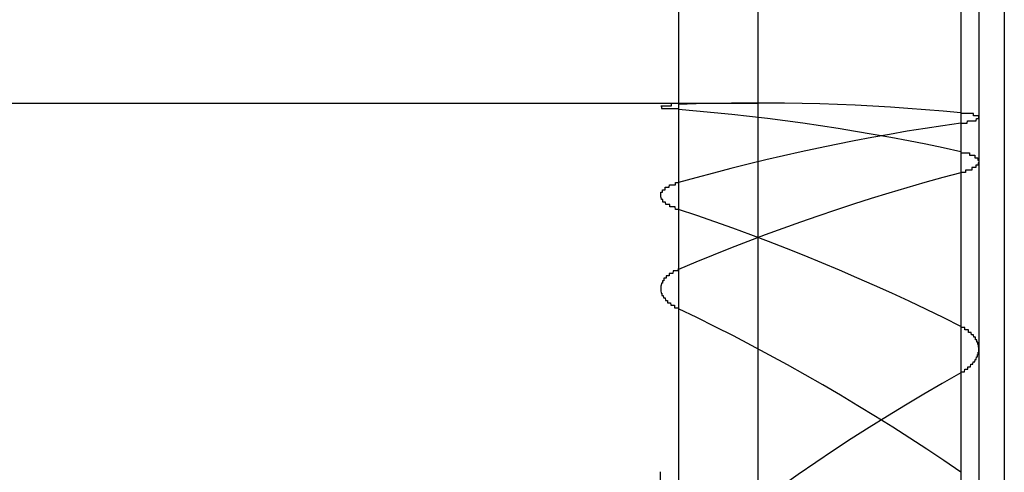
# Model space of a CAD drawing. Extents: x -243 to 1319, y 5823 to 8972.
# Drawn here: x 737 to 741, y 6355 to 6356 of the extents above; entities that cross this region are included whole.
import ezdxf

# ---------------------------------------------------------------- set-up
doc = ezdxf.new("R2010")
doc.units = 0
doc.linetypes.add('ACAD_ISO02W100', pattern=[15, 12, -3])
for name, color, linetype in [('HIDDEN__ISO_', 9, 'ACAD_ISO02W100'), ('HIDDEN_NARROW__ISO_', 9, 'CONTINUOUS'), ('VISIBLE__ISO_', 7, 'CONTINUOUS'), ('VISIBLE_NARROW__ISO_', 7, 'CONTINUOUS')]:
    doc.layers.add(name, color=color, linetype=linetype)

msp = doc.modelspace()

# ---------------------------------------------------------------- linework, layer by layer
at = {"layer": 'HIDDEN__ISO_'}
for p, q in [((739.8806, 6327.5426), (739.8806, 6367.5426)), ((733.277, 6356.0426), (740.277, 6356.0426))]:
    msp.add_line(p, q, dxfattribs=at)
for points in [[(739.954, 6356.04, 0), (739.953, 6356.04, 0), (739.952, 6356.04, 0), (739.951, 6356.04, 0), (739.95, 6356.04, 0), (739.95, 6356.04, 0), (739.949, 6356.04, 0), (739.948, 6356.04, 0), (739.947, 6356.04, 0), (739.946, 6356.04, 0), (739.946, 6356.04, 0), (739.945, 6356.04, 0), (739.944, 6356.04, 0), (739.943, 6356.04, 0), (739.942, 6356.04, 0), (739.942, 6356.04, 0), (739.941, 6356.04, 0), (739.94, 6356.04, 0), (739.939, 6356.04, 0), (739.938, 6356.04, 0), (739.938, 6356.04, 0), (739.937, 6356.04, 0), (739.936, 6356.04, 0), (739.935, 6356.04, 0), (739.935, 6356.04, 0), (739.934, 6356.04, 0), (739.933, 6356.04, 0), (739.932, 6356.04, 0), (739.932, 6356.04, 0), (739.931, 6356.04, 0), (739.93, 6356.04, 0), (739.929, 6356.04, 0), (739.929, 6356.04, 0), (739.928, 6356.04, 0), (739.927, 6356.04, 0), (739.927, 6356.04, 0), (739.926, 6356.04, 0), (739.925, 6356.04, 0), (739.924, 6356.04, 0), (739.924, 6356.03, 0), (739.923, 6356.03, 0), (739.922, 6356.03, 0), (739.922, 6356.03, 0), (739.921, 6356.03, 0), (739.92, 6356.03, 0), (739.92, 6356.03, 0), (739.919, 6356.03, 0), (739.918, 6356.03, 0), (739.918, 6356.03, 0), (739.917, 6356.03, 0), (739.916, 6356.03, 0), (739.916, 6356.03, 0), (739.915, 6356.03, 0), (739.914, 6356.03, 0), (739.914, 6356.03, 0), (739.913, 6356.03, 0), (739.913, 6356.03, 0), (739.912, 6356.03, 0), (739.911, 6356.03, 0), (739.911, 6356.03, 0), (739.91, 6356.03, 0), (739.91, 6356.03, 0), (739.909, 6356.03, 0), (739.908, 6356.03, 0), (739.908, 6356.03, 0), (739.907, 6356.03, 0), (739.907, 6356.03, 0), (739.906, 6356.03, 0), (739.906, 6356.03, 0), (739.905, 6356.03, 0), (739.905, 6356.03, 0), (739.904, 6356.03, 0), (739.903, 6356.03, 0), (739.903, 6356.03, 0), (739.902, 6356.03, 0), (739.902, 6356.03, 0), (739.901, 6356.03, 0), (739.901, 6356.03, 0), (739.9, 6356.03, 0), (739.9, 6356.03, 0), (739.899, 6356.03, 0), (739.899, 6356.03, 0), (739.899, 6356.03, 0), (739.898, 6356.03, 0), (739.898, 6356.03, 0), (739.897, 6356.03, 0), (739.897, 6356.03, 0), (739.896, 6356.03, 0), (739.896, 6356.03, 0), (739.895, 6356.03, 0), (739.895, 6356.03, 0), (739.895, 6356.03, 0), (739.894, 6356.03, 0), (739.894, 6356.03, 0), (739.893, 6356.03, 0), (739.893, 6356.03, 0), (739.893, 6356.03, 0), (739.892, 6356.03, 0), (739.892, 6356.03, 0), (739.891, 6356.03, 0), (739.891, 6356.03, 0), (739.891, 6356.03, 0), (739.89, 6356.03, 0), (739.89, 6356.03, 0), (739.89, 6356.03, 0), (739.889, 6356.03, 0), (739.889, 6356.03, 0), (739.889, 6356.03, 0), (739.888, 6356.03, 0), (739.888, 6356.03, 0), (739.888, 6356.03, 0), (739.888, 6356.03, 0), (739.887, 6356.03, 0), (739.887, 6356.03, 0), (739.887, 6356.03, 0), (739.886, 6356.03, 0), (739.886, 6356.03, 0), (739.886, 6356.03, 0), (739.886, 6356.03, 0), (739.885, 6356.03, 0), (739.885, 6356.03, 0), (739.885, 6356.03, 0), (739.885, 6356.03, 0), (739.885, 6356.03, 0), (739.884, 6356.03, 0), (739.884, 6356.03, 0), (739.884, 6356.03, 0), (739.884, 6356.03, 0), (739.884, 6356.03, 0), (739.883, 6356.03, 0), (739.883, 6356.03, 0), (739.883, 6356.03, 0), (739.883, 6356.03, 0), (739.883, 6356.03, 0), (739.883, 6356.03, 0), (739.882, 6356.03, 0), (739.882, 6356.03, 0), (739.882, 6356.03, 0), (739.882, 6356.03, 0), (739.882, 6356.03, 0), (739.882, 6356.03, 0), (739.882, 6356.03, 0), (739.881, 6356.03, 0), (739.881, 6356.03, 0), (739.881, 6356.03, 0), (739.881, 6356.03, 0), (739.881, 6356.03, 0), (739.881, 6356.03, 0), (739.881, 6356.03, 0), (739.881, 6356.03, 0), (739.881, 6356.03, 0), (739.881, 6356.03, 0), (739.881, 6356.03, 0), (739.881, 6356.03, 0), (739.881, 6356.03, 0), (739.881, 6356.03, 0), (739.881, 6356.03, 0), (739.881, 6356.03, 0), (739.881, 6356.03, 0), (739.881, 6356.03, 0), (739.881, 6356.03, 0), (739.881, 6356.03, 0), (739.881, 6356.03, 0), (739.881, 6356.03, 0), (739.881, 6356.03, 0), (739.881, 6356.03, 0), (739.881, 6356.03, 0), (739.881, 6356.03, 0), (739.881, 6356.03, 0), (739.881, 6356.03, 0), (739.881, 6356.03, 0), (739.881, 6356.03, 0), (739.881, 6356.03, 0), (739.881, 6356.03, 0), (739.881, 6356.03, 0), (739.881, 6356.03, 0), (739.881, 6356.03, 0), (739.882, 6356.03, 0), (739.882, 6356.03, 0), (739.882, 6356.03, 0), (739.882, 6356.03, 0), (739.882, 6356.03, 0), (739.882, 6356.03, 0), (739.882, 6356.03, 0), (739.882, 6356.03, 0), (739.883, 6356.03, 0), (739.883, 6356.03, 0), (739.883, 6356.03, 0), (739.883, 6356.03, 0), (739.883, 6356.03, 0), (739.883, 6356.03, 0), (739.884, 6356.03, 0), (739.884, 6356.03, 0), (739.884, 6356.03, 0), (739.884, 6356.03, 0), (739.884, 6356.03, 0), (739.885, 6356.03, 0), (739.885, 6356.03, 0), (739.885, 6356.03, 0), (739.885, 6356.02, 0), (739.885, 6356.02, 0), (739.886, 6356.02, 0), (739.886, 6356.02, 0), (739.886, 6356.02, 0), (739.886, 6356.02, 0), (739.887, 6356.02, 0), (739.887, 6356.02, 0), (739.887, 6356.02, 0), (739.888, 6356.02, 0), (739.888, 6356.02, 0), (739.888, 6356.02, 0), (739.889, 6356.02, 0), (739.889, 6356.02, 0), (739.889, 6356.02, 0), (739.889, 6356.02, 0), (739.89, 6356.02, 0), (739.89, 6356.02, 0), (739.89, 6356.02, 0), (739.891, 6356.02, 0), (739.891, 6356.02, 0), (739.892, 6356.02, 0), (739.892, 6356.02, 0), (739.892, 6356.02, 0), (739.893, 6356.02, 0), (739.893, 6356.02, 0), (739.893, 6356.02, 0), (739.894, 6356.02, 0), (739.894, 6356.02, 0), (739.895, 6356.02, 0), (739.895, 6356.02, 0), (739.895, 6356.02, 0), (739.896, 6356.02, 0), (739.896, 6356.02, 0), (739.897, 6356.02, 0), (739.897, 6356.02, 0), (739.898, 6356.02, 0), (739.898, 6356.02, 0), (739.899, 6356.02, 0), (739.899, 6356.02, 0), (739.9, 6356.02, 0), (739.9, 6356.02, 0), (739.9, 6356.02, 0), (739.901, 6356.02, 0), (739.901, 6356.02, 0), (739.902, 6356.02, 0), (739.902, 6356.02, 0), (739.903, 6356.02, 0), (739.904, 6356.02, 0), (739.904, 6356.02, 0), (739.905, 6356.02, 0), (739.905, 6356.02, 0), (739.906, 6356.02, 0), (739.906, 6356.02, 0), (739.907, 6356.02, 0), (739.907, 6356.02, 0), (739.908, 6356.02, 0), (739.908, 6356.02, 0), (739.909, 6356.02, 0), (739.91, 6356.02, 0), (739.91, 6356.02, 0), (739.911, 6356.02, 0), (739.911, 6356.02, 0), (739.912, 6356.02, 0), (739.913, 6356.02, 0), (739.913, 6356.02, 0), (739.914, 6356.02, 0), (739.915, 6356.02, 0), (739.915, 6356.02, 0), (739.916, 6356.02, 0), (739.916, 6356.02, 0), (739.917, 6356.02, 0), (739.918, 6356.02, 0), (739.918, 6356.02, 0), (739.919, 6356.02, 0), (739.92, 6356.02, 0), (739.92, 6356.02, 0), (739.921, 6356.02, 0), (739.922, 6356.02, 0), (739.922, 6356.02, 0), (739.923, 6356.02, 0), (739.924, 6356.02, 0), (739.924, 6356.02, 0), (739.925, 6356.02, 0), (739.926, 6356.02, 0), (739.927, 6356.02, 0), (739.927, 6356.02, 0), (739.928, 6356.02, 0), (739.929, 6356.02, 0), (739.929, 6356.02, 0), (739.93, 6356.02, 0), (739.931, 6356.02, 0), (739.932, 6356.02, 0), (739.932, 6356.02, 0), (739.933, 6356.02, 0), (739.934, 6356.02, 0), (739.935, 6356.02, 0), (739.935, 6356.02, 0), (739.936, 6356.02, 0), (739.937, 6356.02, 0), (739.938, 6356.02, 0), (739.938, 6356.02, 0), (739.939, 6356.02, 0), (739.94, 6356.02, 0), (739.941, 6356.02, 0), (739.942, 6356.02, 0), (739.942, 6356.02, 0), (739.943, 6356.02, 0), (739.944, 6356.02, 0), (739.945, 6356.02, 0), (739.946, 6356.02, 0), (739.946, 6356.02, 0), (739.947, 6356.02, 0), (739.948, 6356.02, 0), (739.949, 6356.02, 0), (739.95, 6356.02, 0), (739.95, 6356.02, 0), (739.951, 6356.02, 0), (739.952, 6356.02, 0), (739.953, 6356.02, 0), (739.954, 6356.02, 0)], [(741.1, 6355.96, 0), (741.101, 6355.96, 0), (741.102, 6355.96, 0), (741.103, 6355.96, 0), (741.104, 6355.96, 0), (741.104, 6355.96, 0), (741.105, 6355.96, 0), (741.106, 6355.96, 0), (741.107, 6355.96, 0), (741.108, 6355.96, 0), (741.108, 6355.96, 0), (741.109, 6355.96, 0), (741.11, 6355.96, 0), (741.111, 6355.96, 0), (741.112, 6355.96, 0), (741.112, 6355.96, 0), (741.113, 6355.96, 0), (741.114, 6355.96, 0), (741.115, 6355.96, 0), (741.116, 6355.96, 0), (741.116, 6355.96, 0), (741.117, 6355.96, 0), (741.118, 6355.96, 0), (741.119, 6355.96, 0), (741.119, 6355.96, 0), (741.12, 6355.96, 0), (741.121, 6355.96, 0), (741.122, 6355.96, 0), (741.122, 6355.96, 0), (741.123, 6355.96, 0), (741.124, 6355.96, 0), (741.125, 6355.96, 0), (741.125, 6355.96, 0), (741.126, 6355.96, 0), (741.127, 6355.97, 0), (741.127, 6355.97, 0), (741.128, 6355.97, 0), (741.129, 6355.97, 0), (741.13, 6355.97, 0), (741.13, 6355.97, 0), (741.131, 6355.97, 0), (741.132, 6355.97, 0), (741.132, 6355.97, 0), (741.133, 6355.97, 0), (741.134, 6355.97, 0), (741.134, 6355.97, 0), (741.135, 6355.97, 0), (741.136, 6355.97, 0), (741.136, 6355.97, 0), (741.137, 6355.97, 0), (741.138, 6355.97, 0), (741.138, 6355.97, 0), (741.139, 6355.97, 0), (741.14, 6355.97, 0), (741.14, 6355.97, 0), (741.141, 6355.97, 0), (741.141, 6355.97, 0), (741.142, 6355.97, 0), (741.143, 6355.97, 0), (741.143, 6355.97, 0), (741.144, 6355.97, 0), (741.144, 6355.97, 0), (741.145, 6355.97, 0), (741.146, 6355.97, 0), (741.146, 6355.97, 0), (741.147, 6355.97, 0), (741.147, 6355.97, 0), (741.148, 6355.97, 0), (741.148, 6355.97, 0), (741.149, 6355.97, 0), (741.149, 6355.97, 0), (741.15, 6355.97, 0), (741.151, 6355.97, 0), (741.151, 6355.97, 0), (741.152, 6355.97, 0), (741.152, 6355.97, 0), (741.153, 6355.97, 0), (741.153, 6355.97, 0), (741.154, 6355.97, 0), (741.154, 6355.97, 0), (741.155, 6355.97, 0), (741.155, 6355.97, 0), (741.156, 6355.97, 0), (741.156, 6355.97, 0), (741.156, 6355.97, 0), (741.157, 6355.97, 0), (741.157, 6355.97, 0), (741.158, 6355.97, 0), (741.158, 6355.97, 0), (741.159, 6355.97, 0), (741.159, 6355.97, 0), (741.159, 6355.97, 0), (741.16, 6355.97, 0), (741.16, 6355.97, 0), (741.161, 6355.97, 0), (741.161, 6355.97, 0), (741.161, 6355.97, 0), (741.162, 6355.97, 0), (741.162, 6355.97, 0), (741.163, 6355.97, 0), (741.163, 6355.97, 0), (741.163, 6355.97, 0), (741.164, 6355.98, 0), (741.164, 6355.98, 0), (741.164, 6355.98, 0), (741.165, 6355.98, 0), (741.165, 6355.98, 0), (741.165, 6355.98, 0), (741.166, 6355.98, 0), (741.166, 6355.98, 0), (741.166, 6355.98, 0), (741.166, 6355.98, 0), (741.167, 6355.98, 0), (741.167, 6355.98, 0), (741.167, 6355.98, 0), (741.168, 6355.98, 0), (741.168, 6355.98, 0), (741.168, 6355.98, 0), (741.168, 6355.98, 0), (741.169, 6355.98, 0), (741.169, 6355.98, 0), (741.169, 6355.98, 0), (741.169, 6355.98, 0), (741.169, 6355.98, 0), (741.17, 6355.98, 0), (741.17, 6355.98, 0), (741.17, 6355.98, 0), (741.17, 6355.98, 0), (741.171, 6355.98, 0), (741.171, 6355.98, 0), (741.171, 6355.98, 0), (741.171, 6355.98, 0), (741.171, 6355.98, 0), (741.171, 6355.98, 0), (741.172, 6355.98, 0), (741.172, 6355.98, 0), (741.172, 6355.98, 0), (741.172, 6355.98, 0), (741.172, 6355.98, 0), (741.172, 6355.98, 0), (741.172, 6355.98, 0), (741.172, 6355.98, 0), (741.173, 6355.98, 0), (741.173, 6355.98, 0), (741.173, 6355.98, 0), (741.173, 6355.98, 0), (741.173, 6355.98, 0), (741.173, 6355.98, 0), (741.173, 6355.98, 0), (741.173, 6355.98, 0), (741.173, 6355.98, 0), (741.173, 6355.98, 0), (741.173, 6355.98, 0), (741.173, 6355.98, 0), (741.173, 6355.98, 0), (741.173, 6355.98, 0), (741.173, 6355.98, 0), (741.173, 6355.98, 0), (741.173, 6355.98, 0), (741.173, 6355.98, 0), (741.173, 6355.98, 0), (741.173, 6355.98, 0), (741.173, 6355.98, 0), (741.173, 6355.98, 0), (741.173, 6355.98, 0), (741.173, 6355.98, 0), (741.173, 6355.98, 0), (741.173, 6355.98, 0), (741.173, 6355.98, 0), (741.173, 6355.98, 0), (741.173, 6355.99, 0), (741.173, 6355.99, 0), (741.173, 6355.99, 0), (741.173, 6355.99, 0), (741.173, 6355.99, 0), (741.173, 6355.99, 0), (741.173, 6355.99, 0), (741.173, 6355.99, 0), (741.172, 6355.99, 0), (741.172, 6355.99, 0), (741.172, 6355.99, 0), (741.172, 6355.99, 0), (741.172, 6355.99, 0), (741.172, 6355.99, 0), (741.172, 6355.99, 0), (741.172, 6355.99, 0), (741.171, 6355.99, 0), (741.171, 6355.99, 0), (741.171, 6355.99, 0), (741.171, 6355.99, 0), (741.171, 6355.99, 0), (741.171, 6355.99, 0), (741.17, 6355.99, 0), (741.17, 6355.99, 0), (741.17, 6355.99, 0), (741.17, 6355.99, 0), (741.17, 6355.99, 0), (741.169, 6355.99, 0), (741.169, 6355.99, 0), (741.169, 6355.99, 0), (741.169, 6355.99, 0), (741.168, 6355.99, 0), (741.168, 6355.99, 0), (741.168, 6355.99, 0), (741.168, 6355.99, 0), (741.167, 6355.99, 0), (741.167, 6355.99, 0), (741.167, 6355.99, 0), (741.167, 6355.99, 0), (741.166, 6355.99, 0), (741.166, 6355.99, 0), (741.166, 6355.99, 0), (741.165, 6355.99, 0), (741.165, 6355.99, 0), (741.165, 6355.99, 0), (741.164, 6355.99, 0), (741.164, 6355.99, 0), (741.164, 6355.99, 0), (741.163, 6355.99, 0), (741.163, 6355.99, 0), (741.163, 6355.99, 0), (741.162, 6355.99, 0), (741.162, 6355.99, 0), (741.162, 6355.99, 0), (741.161, 6355.99, 0), (741.161, 6355.99, 0), (741.16, 6355.99, 0), (741.16, 6355.99, 0), (741.16, 6355.99, 0), (741.159, 6355.99, 0), (741.159, 6355.99, 0), (741.158, 6355.99, 0), (741.158, 6355.99, 0), (741.157, 6355.99, 0), (741.157, 6355.99, 0), (741.157, 6355.99, 0), (741.156, 6355.99, 0), (741.156, 6355.99, 0), (741.155, 6355.99, 0), (741.155, 6355.99, 0), (741.154, 6355.99, 0), (741.154, 6355.99, 0), (741.153, 6355.99, 0), (741.153, 6355.99, 0), (741.152, 6355.99, 0), (741.152, 6356, 0), (741.151, 6356, 0), (741.151, 6356, 0), (741.15, 6356, 0), (741.15, 6356, 0), (741.149, 6356, 0), (741.148, 6356, 0), (741.148, 6356, 0), (741.147, 6356, 0), (741.147, 6356, 0), (741.146, 6356, 0), (741.146, 6356, 0), (741.145, 6356, 0), (741.145, 6356, 0), (741.144, 6356, 0), (741.143, 6356, 0), (741.143, 6356, 0), (741.142, 6356, 0), (741.142, 6356, 0), (741.141, 6356, 0), (741.14, 6356, 0), (741.14, 6356, 0), (741.139, 6356, 0), (741.138, 6356, 0), (741.138, 6356, 0), (741.137, 6356, 0), (741.136, 6356, 0), (741.136, 6356, 0), (741.135, 6356, 0), (741.134, 6356, 0), (741.134, 6356, 0), (741.133, 6356, 0), (741.132, 6356, 0), (741.132, 6356, 0), (741.131, 6356, 0), (741.13, 6356, 0), (741.13, 6356, 0), (741.129, 6356, 0), (741.128, 6356, 0), (741.128, 6356, 0), (741.127, 6356, 0), (741.126, 6356, 0), (741.125, 6356, 0), (741.125, 6356, 0), (741.124, 6356, 0), (741.123, 6356, 0), (741.122, 6356, 0), (741.122, 6356, 0), (741.121, 6356, 0), (741.12, 6356, 0), (741.119, 6356, 0), (741.119, 6356, 0), (741.118, 6356, 0), (741.117, 6356, 0), (741.116, 6356, 0), (741.116, 6356, 0), (741.115, 6356, 0), (741.114, 6356, 0), (741.113, 6356, 0), (741.112, 6356, 0), (741.112, 6356, 0), (741.111, 6356, 0), (741.11, 6356, 0), (741.109, 6356, 0), (741.108, 6356, 0), (741.108, 6356, 0), (741.107, 6356, 0), (741.106, 6356, 0), (741.105, 6356, 0), (741.104, 6356, 0), (741.104, 6356, 0), (741.103, 6356, 0), (741.102, 6356, 0), (741.101, 6356, 0), (741.1, 6356, 0)], [(741.1, 6355.84, 0), (741.101, 6355.84, 0), (741.102, 6355.84, 0), (741.103, 6355.84, 0), (741.104, 6355.84, 0), (741.104, 6355.84, 0), (741.105, 6355.84, 0), (741.106, 6355.84, 0), (741.107, 6355.84, 0), (741.108, 6355.84, 0), (741.109, 6355.84, 0), (741.109, 6355.84, 0), (741.11, 6355.84, 0), (741.111, 6355.84, 0), (741.112, 6355.84, 0), (741.113, 6355.84, 0), (741.113, 6355.84, 0), (741.114, 6355.84, 0), (741.115, 6355.84, 0), (741.116, 6355.84, 0), (741.117, 6355.84, 0), (741.117, 6355.84, 0), (741.118, 6355.84, 0), (741.119, 6355.84, 0), (741.12, 6355.84, 0), (741.12, 6355.84, 0), (741.121, 6355.84, 0), (741.122, 6355.84, 0), (741.123, 6355.84, 0), (741.123, 6355.84, 0), (741.124, 6355.84, 0), (741.125, 6355.84, 0), (741.126, 6355.84, 0), (741.126, 6355.84, 0), (741.127, 6355.84, 0), (741.128, 6355.84, 0), (741.128, 6355.84, 0), (741.129, 6355.84, 0), (741.13, 6355.84, 0), (741.131, 6355.84, 0), (741.131, 6355.84, 0), (741.132, 6355.84, 0), (741.133, 6355.84, 0), (741.133, 6355.84, 0), (741.134, 6355.84, 0), (741.135, 6355.84, 0), (741.135, 6355.83, 0), (741.136, 6355.83, 0), (741.137, 6355.83, 0), (741.137, 6355.83, 0), (741.138, 6355.83, 0), (741.139, 6355.83, 0), (741.139, 6355.83, 0), (741.14, 6355.83, 0), (741.14, 6355.83, 0), (741.141, 6355.83, 0), (741.142, 6355.83, 0), (741.142, 6355.83, 0), (741.143, 6355.83, 0), (741.144, 6355.83, 0), (741.144, 6355.83, 0), (741.145, 6355.83, 0), (741.145, 6355.83, 0), (741.146, 6355.83, 0), (741.146, 6355.83, 0), (741.147, 6355.83, 0), (741.148, 6355.83, 0), (741.148, 6355.83, 0), (741.149, 6355.83, 0), (741.149, 6355.83, 0), (741.15, 6355.83, 0), (741.15, 6355.83, 0), (741.151, 6355.83, 0), (741.151, 6355.83, 0), (741.152, 6355.83, 0), (741.152, 6355.83, 0), (741.153, 6355.83, 0), (741.153, 6355.83, 0), (741.154, 6355.83, 0), (741.154, 6355.83, 0), (741.155, 6355.83, 0), (741.155, 6355.83, 0), (741.156, 6355.83, 0), (741.156, 6355.83, 0), (741.157, 6355.83, 0), (741.157, 6355.82, 0), (741.158, 6355.82, 0), (741.158, 6355.82, 0), (741.158, 6355.82, 0), (741.159, 6355.82, 0), (741.159, 6355.82, 0), (741.16, 6355.82, 0), (741.16, 6355.82, 0), (741.16, 6355.82, 0), (741.161, 6355.82, 0), (741.161, 6355.82, 0), (741.162, 6355.82, 0), (741.162, 6355.82, 0), (741.162, 6355.82, 0), (741.163, 6355.82, 0), (741.163, 6355.82, 0), (741.163, 6355.82, 0), (741.164, 6355.82, 0), (741.164, 6355.82, 0), (741.164, 6355.82, 0), (741.165, 6355.82, 0), (741.165, 6355.82, 0), (741.165, 6355.82, 0), (741.166, 6355.82, 0), (741.166, 6355.82, 0), (741.166, 6355.82, 0), (741.167, 6355.82, 0), (741.167, 6355.82, 0), (741.167, 6355.82, 0), (741.167, 6355.82, 0), (741.168, 6355.82, 0), (741.168, 6355.82, 0), (741.168, 6355.82, 0), (741.168, 6355.82, 0), (741.169, 6355.82, 0), (741.169, 6355.82, 0), (741.169, 6355.81, 0), (741.169, 6355.81, 0), (741.17, 6355.81, 0), (741.17, 6355.81, 0), (741.17, 6355.81, 0), (741.17, 6355.81, 0), (741.17, 6355.81, 0), (741.171, 6355.81, 0), (741.171, 6355.81, 0), (741.171, 6355.81, 0), (741.171, 6355.81, 0), (741.171, 6355.81, 0), (741.171, 6355.81, 0), (741.172, 6355.81, 0), (741.172, 6355.81, 0), (741.172, 6355.81, 0), (741.172, 6355.81, 0), (741.172, 6355.81, 0), (741.172, 6355.81, 0), (741.172, 6355.81, 0), (741.173, 6355.81, 0), (741.173, 6355.81, 0), (741.173, 6355.81, 0), (741.173, 6355.81, 0), (741.173, 6355.81, 0), (741.173, 6355.81, 0), (741.173, 6355.81, 0), (741.173, 6355.81, 0), (741.173, 6355.81, 0), (741.173, 6355.81, 0), (741.173, 6355.81, 0), (741.173, 6355.81, 0), (741.173, 6355.81, 0), (741.173, 6355.81, 0), (741.173, 6355.81, 0), (741.173, 6355.8, 0), (741.173, 6355.8, 0), (741.173, 6355.8, 0), (741.173, 6355.8, 0), (741.173, 6355.8, 0), (741.173, 6355.8, 0), (741.173, 6355.8, 0), (741.173, 6355.8, 0), (741.173, 6355.8, 0), (741.173, 6355.8, 0), (741.173, 6355.8, 0), (741.173, 6355.8, 0), (741.173, 6355.8, 0), (741.173, 6355.8, 0), (741.173, 6355.8, 0), (741.173, 6355.8, 0), (741.173, 6355.8, 0), (741.173, 6355.8, 0), (741.173, 6355.8, 0), (741.173, 6355.8, 0), (741.173, 6355.8, 0), (741.173, 6355.8, 0), (741.172, 6355.8, 0), (741.172, 6355.8, 0), (741.172, 6355.8, 0), (741.172, 6355.8, 0), (741.172, 6355.8, 0), (741.172, 6355.8, 0), (741.172, 6355.8, 0), (741.172, 6355.8, 0), (741.171, 6355.8, 0), (741.171, 6355.8, 0), (741.171, 6355.8, 0), (741.171, 6355.8, 0), (741.171, 6355.79, 0), (741.171, 6355.79, 0), (741.17, 6355.79, 0), (741.17, 6355.79, 0), (741.17, 6355.79, 0), (741.17, 6355.79, 0), (741.169, 6355.79, 0), (741.169, 6355.79, 0), (741.169, 6355.79, 0), (741.169, 6355.79, 0), (741.169, 6355.79, 0), (741.168, 6355.79, 0), (741.168, 6355.79, 0), (741.168, 6355.79, 0), (741.168, 6355.79, 0), (741.167, 6355.79, 0), (741.167, 6355.79, 0), (741.167, 6355.79, 0), (741.166, 6355.79, 0), (741.166, 6355.79, 0), (741.166, 6355.79, 0), (741.166, 6355.79, 0), (741.165, 6355.79, 0), (741.165, 6355.79, 0), (741.165, 6355.79, 0), (741.164, 6355.79, 0), (741.164, 6355.79, 0), (741.164, 6355.79, 0), (741.163, 6355.79, 0), (741.163, 6355.79, 0), (741.163, 6355.79, 0), (741.162, 6355.79, 0), (741.162, 6355.79, 0), (741.161, 6355.79, 0), (741.161, 6355.78, 0), (741.161, 6355.78, 0), (741.16, 6355.78, 0), (741.16, 6355.78, 0), (741.159, 6355.78, 0), (741.159, 6355.78, 0), (741.159, 6355.78, 0), (741.158, 6355.78, 0), (741.158, 6355.78, 0), (741.157, 6355.78, 0), (741.157, 6355.78, 0), (741.156, 6355.78, 0), (741.156, 6355.78, 0), (741.156, 6355.78, 0), (741.155, 6355.78, 0), (741.155, 6355.78, 0), (741.154, 6355.78, 0), (741.154, 6355.78, 0), (741.153, 6355.78, 0), (741.153, 6355.78, 0), (741.152, 6355.78, 0), (741.152, 6355.78, 0), (741.151, 6355.78, 0), (741.151, 6355.78, 0), (741.15, 6355.78, 0), (741.15, 6355.78, 0), (741.149, 6355.78, 0), (741.148, 6355.78, 0), (741.148, 6355.78, 0), (741.147, 6355.78, 0), (741.147, 6355.78, 0), (741.146, 6355.78, 0), (741.146, 6355.78, 0), (741.145, 6355.78, 0), (741.145, 6355.77, 0), (741.144, 6355.77, 0), (741.143, 6355.77, 0), (741.143, 6355.77, 0), (741.142, 6355.77, 0), (741.142, 6355.77, 0), (741.141, 6355.77, 0), (741.14, 6355.77, 0), (741.14, 6355.77, 0), (741.139, 6355.77, 0), (741.138, 6355.77, 0), (741.138, 6355.77, 0), (741.137, 6355.77, 0), (741.136, 6355.77, 0), (741.136, 6355.77, 0), (741.135, 6355.77, 0), (741.134, 6355.77, 0), (741.134, 6355.77, 0), (741.133, 6355.77, 0), (741.132, 6355.77, 0), (741.132, 6355.77, 0), (741.131, 6355.77, 0), (741.13, 6355.77, 0), (741.13, 6355.77, 0), (741.129, 6355.77, 0), (741.128, 6355.77, 0), (741.128, 6355.77, 0), (741.127, 6355.77, 0), (741.126, 6355.77, 0), (741.125, 6355.77, 0), (741.125, 6355.77, 0), (741.124, 6355.77, 0), (741.123, 6355.77, 0), (741.122, 6355.77, 0), (741.122, 6355.77, 0), (741.121, 6355.77, 0), (741.12, 6355.77, 0), (741.119, 6355.76, 0), (741.119, 6355.76, 0), (741.118, 6355.76, 0), (741.117, 6355.76, 0), (741.116, 6355.76, 0), (741.116, 6355.76, 0), (741.115, 6355.76, 0), (741.114, 6355.76, 0), (741.113, 6355.76, 0), (741.113, 6355.76, 0), (741.112, 6355.76, 0), (741.111, 6355.76, 0), (741.11, 6355.76, 0), (741.109, 6355.76, 0), (741.109, 6355.76, 0), (741.108, 6355.76, 0), (741.107, 6355.76, 0), (741.106, 6355.76, 0), (741.105, 6355.76, 0), (741.104, 6355.76, 0), (741.104, 6355.76, 0), (741.103, 6355.76, 0), (741.102, 6355.76, 0), (741.101, 6355.76, 0), (741.1, 6355.76, 0)], [(739.954, 6355.61, 0), (739.953, 6355.61, 0), (739.952, 6355.61, 0), (739.951, 6355.61, 0), (739.95, 6355.61, 0), (739.95, 6355.61, 0), (739.949, 6355.61, 0), (739.948, 6355.61, 0), (739.947, 6355.61, 0), (739.946, 6355.61, 0), (739.946, 6355.61, 0), (739.945, 6355.61, 0), (739.944, 6355.61, 0), (739.943, 6355.61, 0), (739.942, 6355.61, 0), (739.942, 6355.61, 0), (739.941, 6355.61, 0), (739.94, 6355.62, 0), (739.939, 6355.62, 0), (739.938, 6355.62, 0), (739.938, 6355.62, 0), (739.937, 6355.62, 0), (739.936, 6355.62, 0), (739.935, 6355.62, 0), (739.935, 6355.62, 0), (739.934, 6355.62, 0), (739.933, 6355.62, 0), (739.932, 6355.62, 0), (739.932, 6355.62, 0), (739.931, 6355.62, 0), (739.93, 6355.62, 0), (739.929, 6355.62, 0), (739.929, 6355.62, 0), (739.928, 6355.62, 0), (739.927, 6355.62, 0), (739.926, 6355.62, 0), (739.926, 6355.62, 0), (739.925, 6355.62, 0), (739.924, 6355.62, 0), (739.924, 6355.62, 0), (739.923, 6355.62, 0), (739.922, 6355.62, 0), (739.922, 6355.62, 0), (739.921, 6355.62, 0), (739.92, 6355.62, 0), (739.92, 6355.62, 0), (739.919, 6355.62, 0), (739.918, 6355.62, 0), (739.918, 6355.63, 0), (739.917, 6355.63, 0), (739.916, 6355.63, 0), (739.916, 6355.63, 0), (739.915, 6355.63, 0), (739.914, 6355.63, 0), (739.914, 6355.63, 0), (739.913, 6355.63, 0), (739.912, 6355.63, 0), (739.912, 6355.63, 0), (739.911, 6355.63, 0), (739.911, 6355.63, 0), (739.91, 6355.63, 0), (739.909, 6355.63, 0), (739.909, 6355.63, 0), (739.908, 6355.63, 0), (739.908, 6355.63, 0), (739.907, 6355.63, 0), (739.907, 6355.63, 0), (739.906, 6355.63, 0), (739.906, 6355.63, 0), (739.905, 6355.63, 0), (739.904, 6355.63, 0), (739.904, 6355.63, 0), (739.903, 6355.63, 0), (739.903, 6355.63, 0), (739.902, 6355.63, 0), (739.902, 6355.63, 0), (739.901, 6355.64, 0), (739.901, 6355.64, 0), (739.9, 6355.64, 0), (739.9, 6355.64, 0), (739.899, 6355.64, 0), (739.899, 6355.64, 0), (739.898, 6355.64, 0), (739.898, 6355.64, 0), (739.898, 6355.64, 0), (739.897, 6355.64, 0), (739.897, 6355.64, 0), (739.896, 6355.64, 0), (739.896, 6355.64, 0), (739.895, 6355.64, 0), (739.895, 6355.64, 0), (739.895, 6355.64, 0), (739.894, 6355.64, 0), (739.894, 6355.64, 0), (739.893, 6355.64, 0), (739.893, 6355.64, 0), (739.893, 6355.64, 0), (739.892, 6355.64, 0), (739.892, 6355.64, 0), (739.891, 6355.64, 0), (739.891, 6355.64, 0), (739.891, 6355.64, 0), (739.89, 6355.64, 0), (739.89, 6355.65, 0), (739.89, 6355.65, 0), (739.889, 6355.65, 0), (739.889, 6355.65, 0), (739.889, 6355.65, 0), (739.888, 6355.65, 0), (739.888, 6355.65, 0), (739.888, 6355.65, 0), (739.888, 6355.65, 0), (739.887, 6355.65, 0), (739.887, 6355.65, 0), (739.887, 6355.65, 0), (739.886, 6355.65, 0), (739.886, 6355.65, 0), (739.886, 6355.65, 0), (739.886, 6355.65, 0), (739.885, 6355.65, 0), (739.885, 6355.65, 0), (739.885, 6355.65, 0), (739.885, 6355.65, 0), (739.885, 6355.65, 0), (739.884, 6355.65, 0), (739.884, 6355.65, 0), (739.884, 6355.65, 0), (739.884, 6355.65, 0), (739.884, 6355.65, 0), (739.883, 6355.66, 0), (739.883, 6355.66, 0), (739.883, 6355.66, 0), (739.883, 6355.66, 0), (739.883, 6355.66, 0), (739.883, 6355.66, 0), (739.882, 6355.66, 0), (739.882, 6355.66, 0), (739.882, 6355.66, 0), (739.882, 6355.66, 0), (739.882, 6355.66, 0), (739.882, 6355.66, 0), (739.882, 6355.66, 0), (739.882, 6355.66, 0), (739.881, 6355.66, 0), (739.881, 6355.66, 0), (739.881, 6355.66, 0), (739.881, 6355.66, 0), (739.881, 6355.66, 0), (739.881, 6355.66, 0), (739.881, 6355.66, 0), (739.881, 6355.66, 0), (739.881, 6355.66, 0), (739.881, 6355.66, 0), (739.881, 6355.66, 0), (739.881, 6355.66, 0), (739.881, 6355.66, 0), (739.881, 6355.67, 0), (739.881, 6355.67, 0), (739.881, 6355.67, 0), (739.881, 6355.67, 0), (739.881, 6355.67, 0), (739.881, 6355.67, 0), (739.881, 6355.67, 0), (739.881, 6355.67, 0), (739.881, 6355.67, 0), (739.881, 6355.67, 0), (739.881, 6355.67, 0), (739.881, 6355.67, 0), (739.881, 6355.67, 0), (739.881, 6355.67, 0), (739.881, 6355.67, 0), (739.881, 6355.67, 0), (739.881, 6355.67, 0), (739.881, 6355.67, 0), (739.881, 6355.67, 0), (739.881, 6355.67, 0), (739.881, 6355.67, 0), (739.881, 6355.67, 0), (739.882, 6355.67, 0), (739.882, 6355.67, 0), (739.882, 6355.67, 0), (739.882, 6355.67, 0), (739.882, 6355.67, 0), (739.882, 6355.68, 0), (739.882, 6355.68, 0), (739.882, 6355.68, 0), (739.883, 6355.68, 0), (739.883, 6355.68, 0), (739.883, 6355.68, 0), (739.883, 6355.68, 0), (739.883, 6355.68, 0), (739.883, 6355.68, 0), (739.884, 6355.68, 0), (739.884, 6355.68, 0), (739.884, 6355.68, 0), (739.884, 6355.68, 0), (739.884, 6355.68, 0), (739.885, 6355.68, 0), (739.885, 6355.68, 0), (739.885, 6355.68, 0), (739.885, 6355.68, 0), (739.886, 6355.68, 0), (739.886, 6355.68, 0), (739.886, 6355.68, 0), (739.886, 6355.68, 0), (739.887, 6355.68, 0), (739.887, 6355.68, 0), (739.887, 6355.68, 0), (739.887, 6355.68, 0), (739.888, 6355.68, 0), (739.888, 6355.68, 0), (739.888, 6355.69, 0), (739.889, 6355.69, 0), (739.889, 6355.69, 0), (739.889, 6355.69, 0), (739.89, 6355.69, 0), (739.89, 6355.69, 0), (739.89, 6355.69, 0), (739.891, 6355.69, 0), (739.891, 6355.69, 0), (739.891, 6355.69, 0), (739.892, 6355.69, 0), (739.892, 6355.69, 0), (739.892, 6355.69, 0), (739.893, 6355.69, 0), (739.893, 6355.69, 0), (739.894, 6355.69, 0), (739.894, 6355.69, 0), (739.894, 6355.69, 0), (739.895, 6355.69, 0), (739.895, 6355.69, 0), (739.896, 6355.69, 0), (739.896, 6355.69, 0), (739.896, 6355.69, 0), (739.897, 6355.69, 0), (739.897, 6355.69, 0), (739.898, 6355.69, 0), (739.898, 6355.69, 0), (739.899, 6355.69, 0), (739.899, 6355.7, 0), (739.9, 6355.7, 0), (739.9, 6355.7, 0), (739.901, 6355.7, 0), (739.901, 6355.7, 0), (739.902, 6355.7, 0), (739.902, 6355.7, 0), (739.903, 6355.7, 0), (739.903, 6355.7, 0), (739.904, 6355.7, 0), (739.904, 6355.7, 0), (739.905, 6355.7, 0), (739.905, 6355.7, 0), (739.906, 6355.7, 0), (739.906, 6355.7, 0), (739.907, 6355.7, 0), (739.908, 6355.7, 0), (739.908, 6355.7, 0), (739.909, 6355.7, 0), (739.909, 6355.7, 0), (739.91, 6355.7, 0), (739.91, 6355.7, 0), (739.911, 6355.7, 0), (739.912, 6355.7, 0), (739.912, 6355.7, 0), (739.913, 6355.7, 0), (739.913, 6355.7, 0), (739.914, 6355.7, 0), (739.915, 6355.7, 0), (739.915, 6355.7, 0), (739.916, 6355.7, 0), (739.917, 6355.71, 0), (739.917, 6355.71, 0), (739.918, 6355.71, 0), (739.919, 6355.71, 0), (739.919, 6355.71, 0), (739.92, 6355.71, 0), (739.921, 6355.71, 0), (739.921, 6355.71, 0), (739.922, 6355.71, 0), (739.923, 6355.71, 0), (739.923, 6355.71, 0), (739.924, 6355.71, 0), (739.925, 6355.71, 0), (739.926, 6355.71, 0), (739.926, 6355.71, 0), (739.927, 6355.71, 0), (739.928, 6355.71, 0), (739.928, 6355.71, 0), (739.929, 6355.71, 0), (739.93, 6355.71, 0), (739.931, 6355.71, 0), (739.931, 6355.71, 0), (739.932, 6355.71, 0), (739.933, 6355.71, 0), (739.934, 6355.71, 0), (739.934, 6355.71, 0), (739.935, 6355.71, 0), (739.936, 6355.71, 0), (739.937, 6355.71, 0), (739.937, 6355.71, 0), (739.938, 6355.71, 0), (739.939, 6355.71, 0), (739.94, 6355.71, 0), (739.941, 6355.71, 0), (739.941, 6355.72, 0), (739.942, 6355.72, 0), (739.943, 6355.72, 0), (739.944, 6355.72, 0), (739.945, 6355.72, 0), (739.945, 6355.72, 0), (739.946, 6355.72, 0), (739.947, 6355.72, 0), (739.948, 6355.72, 0), (739.949, 6355.72, 0), (739.95, 6355.72, 0), (739.95, 6355.72, 0), (739.951, 6355.72, 0), (739.952, 6355.72, 0), (739.953, 6355.72, 0), (739.954, 6355.72, 0)], [(739.954, 6355.37, 0), (739.953, 6355.37, 0), (739.952, 6355.37, 0), (739.951, 6355.36, 0), (739.95, 6355.36, 0), (739.95, 6355.36, 0), (739.949, 6355.36, 0), (739.948, 6355.36, 0), (739.947, 6355.36, 0), (739.946, 6355.36, 0), (739.945, 6355.36, 0), (739.945, 6355.36, 0), (739.944, 6355.36, 0), (739.943, 6355.36, 0), (739.942, 6355.36, 0), (739.941, 6355.36, 0), (739.94, 6355.36, 0), (739.94, 6355.36, 0), (739.939, 6355.36, 0), (739.938, 6355.36, 0), (739.937, 6355.36, 0), (739.936, 6355.36, 0), (739.936, 6355.36, 0), (739.935, 6355.36, 0), (739.934, 6355.36, 0), (739.933, 6355.36, 0), (739.933, 6355.36, 0), (739.932, 6355.36, 0), (739.931, 6355.35, 0), (739.93, 6355.35, 0), (739.93, 6355.35, 0), (739.929, 6355.35, 0), (739.928, 6355.35, 0), (739.927, 6355.35, 0), (739.927, 6355.35, 0), (739.926, 6355.35, 0), (739.925, 6355.35, 0), (739.924, 6355.35, 0), (739.924, 6355.35, 0), (739.923, 6355.35, 0), (739.922, 6355.35, 0), (739.922, 6355.35, 0), (739.921, 6355.35, 0), (739.92, 6355.35, 0), (739.92, 6355.35, 0), (739.919, 6355.35, 0), (739.918, 6355.35, 0), (739.918, 6355.35, 0), (739.917, 6355.35, 0), (739.916, 6355.35, 0), (739.916, 6355.34, 0), (739.915, 6355.34, 0), (739.914, 6355.34, 0), (739.914, 6355.34, 0), (739.913, 6355.34, 0), (739.913, 6355.34, 0), (739.912, 6355.34, 0), (739.911, 6355.34, 0), (739.911, 6355.34, 0), (739.91, 6355.34, 0), (739.909, 6355.34, 0), (739.909, 6355.34, 0), (739.908, 6355.34, 0), (739.908, 6355.34, 0), (739.907, 6355.34, 0), (739.907, 6355.34, 0), (739.906, 6355.34, 0), (739.906, 6355.34, 0), (739.905, 6355.34, 0), (739.904, 6355.34, 0), (739.904, 6355.34, 0), (739.903, 6355.33, 0), (739.903, 6355.33, 0), (739.902, 6355.33, 0), (739.902, 6355.33, 0), (739.901, 6355.33, 0), (739.901, 6355.33, 0), (739.9, 6355.33, 0), (739.9, 6355.33, 0), (739.899, 6355.33, 0), (739.899, 6355.33, 0), (739.898, 6355.33, 0), (739.898, 6355.33, 0), (739.897, 6355.33, 0), (739.897, 6355.33, 0), (739.897, 6355.33, 0), (739.896, 6355.33, 0), (739.896, 6355.33, 0), (739.895, 6355.33, 0), (739.895, 6355.33, 0), (739.894, 6355.33, 0), (739.894, 6355.32, 0), (739.894, 6355.32, 0), (739.893, 6355.32, 0), (739.893, 6355.32, 0), (739.893, 6355.32, 0), (739.892, 6355.32, 0), (739.892, 6355.32, 0), (739.891, 6355.32, 0), (739.891, 6355.32, 0), (739.891, 6355.32, 0), (739.89, 6355.32, 0), (739.89, 6355.32, 0), (739.89, 6355.32, 0), (739.889, 6355.32, 0), (739.889, 6355.32, 0), (739.889, 6355.32, 0), (739.888, 6355.32, 0), (739.888, 6355.32, 0), (739.888, 6355.32, 0), (739.888, 6355.31, 0), (739.887, 6355.31, 0), (739.887, 6355.31, 0), (739.887, 6355.31, 0), (739.886, 6355.31, 0), (739.886, 6355.31, 0), (739.886, 6355.31, 0), (739.886, 6355.31, 0), (739.885, 6355.31, 0), (739.885, 6355.31, 0), (739.885, 6355.31, 0), (739.885, 6355.31, 0), (739.885, 6355.31, 0), (739.884, 6355.31, 0), (739.884, 6355.31, 0), (739.884, 6355.31, 0), (739.884, 6355.31, 0), (739.884, 6355.31, 0), (739.883, 6355.3, 0), (739.883, 6355.3, 0), (739.883, 6355.3, 0), (739.883, 6355.3, 0), (739.883, 6355.3, 0), (739.883, 6355.3, 0), (739.882, 6355.3, 0), (739.882, 6355.3, 0), (739.882, 6355.3, 0), (739.882, 6355.3, 0), (739.882, 6355.3, 0), (739.882, 6355.3, 0), (739.882, 6355.3, 0), (739.882, 6355.3, 0), (739.881, 6355.3, 0), (739.881, 6355.3, 0), (739.881, 6355.3, 0), (739.881, 6355.3, 0), (739.881, 6355.3, 0), (739.881, 6355.29, 0), (739.881, 6355.29, 0), (739.881, 6355.29, 0), (739.881, 6355.29, 0), (739.881, 6355.29, 0), (739.881, 6355.29, 0), (739.881, 6355.29, 0), (739.881, 6355.29, 0), (739.881, 6355.29, 0), (739.881, 6355.29, 0), (739.881, 6355.29, 0), (739.881, 6355.29, 0), (739.881, 6355.29, 0), (739.881, 6355.29, 0), (739.881, 6355.29, 0), (739.881, 6355.29, 0), (739.881, 6355.29, 0), (739.881, 6355.29, 0), (739.881, 6355.29, 0), (739.881, 6355.28, 0), (739.881, 6355.28, 0), (739.881, 6355.28, 0), (739.881, 6355.28, 0), (739.881, 6355.28, 0), (739.881, 6355.28, 0), (739.881, 6355.28, 0), (739.881, 6355.28, 0), (739.881, 6355.28, 0), (739.881, 6355.28, 0), (739.881, 6355.28, 0), (739.882, 6355.28, 0), (739.882, 6355.28, 0), (739.882, 6355.28, 0), (739.882, 6355.28, 0), (739.882, 6355.28, 0), (739.882, 6355.28, 0), (739.882, 6355.28, 0), (739.882, 6355.28, 0), (739.883, 6355.27, 0), (739.883, 6355.27, 0), (739.883, 6355.27, 0), (739.883, 6355.27, 0), (739.883, 6355.27, 0), (739.883, 6355.27, 0), (739.884, 6355.27, 0), (739.884, 6355.27, 0), (739.884, 6355.27, 0), (739.884, 6355.27, 0), (739.884, 6355.27, 0), (739.885, 6355.27, 0), (739.885, 6355.27, 0), (739.885, 6355.27, 0), (739.885, 6355.27, 0), (739.885, 6355.27, 0), (739.886, 6355.27, 0), (739.886, 6355.27, 0), (739.886, 6355.26, 0), (739.886, 6355.26, 0), (739.887, 6355.26, 0), (739.887, 6355.26, 0), (739.887, 6355.26, 0), (739.888, 6355.26, 0), (739.888, 6355.26, 0), (739.888, 6355.26, 0), (739.888, 6355.26, 0), (739.889, 6355.26, 0), (739.889, 6355.26, 0), (739.889, 6355.26, 0), (739.89, 6355.26, 0), (739.89, 6355.26, 0), (739.89, 6355.26, 0), (739.891, 6355.26, 0), (739.891, 6355.26, 0), (739.891, 6355.26, 0), (739.892, 6355.25, 0), (739.892, 6355.25, 0), (739.892, 6355.25, 0), (739.893, 6355.25, 0), (739.893, 6355.25, 0), (739.894, 6355.25, 0), (739.894, 6355.25, 0), (739.894, 6355.25, 0), (739.895, 6355.25, 0), (739.895, 6355.25, 0), (739.896, 6355.25, 0), (739.896, 6355.25, 0), (739.897, 6355.25, 0), (739.897, 6355.25, 0), (739.897, 6355.25, 0), (739.898, 6355.25, 0), (739.898, 6355.25, 0), (739.899, 6355.25, 0), (739.899, 6355.25, 0), (739.9, 6355.24, 0), (739.9, 6355.24, 0), (739.901, 6355.24, 0), (739.901, 6355.24, 0), (739.902, 6355.24, 0), (739.902, 6355.24, 0), (739.903, 6355.24, 0), (739.903, 6355.24, 0), (739.904, 6355.24, 0), (739.904, 6355.24, 0), (739.905, 6355.24, 0), (739.905, 6355.24, 0), (739.906, 6355.24, 0), (739.906, 6355.24, 0), (739.907, 6355.24, 0), (739.908, 6355.24, 0), (739.908, 6355.24, 0), (739.909, 6355.24, 0), (739.909, 6355.23, 0), (739.91, 6355.23, 0), (739.91, 6355.23, 0), (739.911, 6355.23, 0), (739.912, 6355.23, 0), (739.912, 6355.23, 0), (739.913, 6355.23, 0), (739.913, 6355.23, 0), (739.914, 6355.23, 0), (739.915, 6355.23, 0), (739.915, 6355.23, 0), (739.916, 6355.23, 0), (739.917, 6355.23, 0), (739.917, 6355.23, 0), (739.918, 6355.23, 0), (739.919, 6355.23, 0), (739.919, 6355.23, 0), (739.92, 6355.23, 0), (739.921, 6355.23, 0), (739.921, 6355.23, 0), (739.922, 6355.22, 0), (739.923, 6355.22, 0), (739.923, 6355.22, 0), (739.924, 6355.22, 0), (739.925, 6355.22, 0), (739.925, 6355.22, 0), (739.926, 6355.22, 0), (739.927, 6355.22, 0), (739.928, 6355.22, 0), (739.928, 6355.22, 0), (739.929, 6355.22, 0), (739.93, 6355.22, 0), (739.931, 6355.22, 0), (739.931, 6355.22, 0), (739.932, 6355.22, 0), (739.933, 6355.22, 0), (739.934, 6355.22, 0), (739.934, 6355.22, 0), (739.935, 6355.22, 0), (739.936, 6355.22, 0), (739.937, 6355.22, 0), (739.937, 6355.21, 0), (739.938, 6355.21, 0), (739.939, 6355.21, 0), (739.94, 6355.21, 0), (739.941, 6355.21, 0), (739.941, 6355.21, 0), (739.942, 6355.21, 0), (739.943, 6355.21, 0), (739.944, 6355.21, 0), (739.945, 6355.21, 0), (739.945, 6355.21, 0), (739.946, 6355.21, 0), (739.947, 6355.21, 0), (739.948, 6355.21, 0), (739.949, 6355.21, 0), (739.95, 6355.21, 0), (739.95, 6355.21, 0), (739.951, 6355.21, 0), (739.952, 6355.21, 0), (739.953, 6355.21, 0), (739.954, 6355.21, 0)], [(741.1, 6354.95, 0), (741.101, 6354.95, 0), (741.102, 6354.95, 0), (741.103, 6354.95, 0), (741.104, 6354.95, 0), (741.105, 6354.95, 0), (741.105, 6354.95, 0), (741.106, 6354.95, 0), (741.107, 6354.95, 0), (741.108, 6354.95, 0), (741.109, 6354.95, 0), (741.11, 6354.95, 0), (741.11, 6354.95, 0), (741.111, 6354.95, 0), (741.112, 6354.95, 0), (741.113, 6354.95, 0), (741.114, 6354.95, 0), (741.114, 6354.95, 0), (741.115, 6354.95, 0), (741.116, 6354.96, 0), (741.117, 6354.96, 0), (741.118, 6354.96, 0), (741.118, 6354.96, 0), (741.119, 6354.96, 0), (741.12, 6354.96, 0), (741.121, 6354.96, 0), (741.121, 6354.96, 0), (741.122, 6354.96, 0), (741.123, 6354.96, 0), (741.124, 6354.96, 0), (741.124, 6354.96, 0), (741.125, 6354.96, 0), (741.126, 6354.96, 0), (741.127, 6354.96, 0), (741.127, 6354.96, 0), (741.128, 6354.96, 0), (741.129, 6354.96, 0), (741.129, 6354.97, 0), (741.13, 6354.97, 0), (741.131, 6354.97, 0), (741.132, 6354.97, 0), (741.132, 6354.97, 0), (741.133, 6354.97, 0), (741.134, 6354.97, 0), (741.134, 6354.97, 0), (741.135, 6354.97, 0), (741.136, 6354.97, 0), (741.136, 6354.97, 0), (741.137, 6354.97, 0), (741.138, 6354.97, 0), (741.138, 6354.97, 0), (741.139, 6354.97, 0), (741.139, 6354.97, 0), (741.14, 6354.97, 0), (741.141, 6354.98, 0), (741.141, 6354.98, 0), (741.142, 6354.98, 0), (741.143, 6354.98, 0), (741.143, 6354.98, 0), (741.144, 6354.98, 0), (741.144, 6354.98, 0), (741.145, 6354.98, 0), (741.145, 6354.98, 0), (741.146, 6354.98, 0), (741.147, 6354.98, 0), (741.147, 6354.98, 0), (741.148, 6354.98, 0), (741.148, 6354.98, 0), (741.149, 6354.98, 0), (741.149, 6354.98, 0), (741.15, 6354.99, 0), (741.15, 6354.99, 0), (741.151, 6354.99, 0), (741.151, 6354.99, 0), (741.152, 6354.99, 0), (741.152, 6354.99, 0), (741.153, 6354.99, 0), (741.153, 6354.99, 0), (741.154, 6354.99, 0), (741.154, 6354.99, 0), (741.155, 6354.99, 0), (741.155, 6354.99, 0), (741.156, 6354.99, 0), (741.156, 6354.99, 0), (741.157, 6354.99, 0), (741.157, 6354.99, 0), (741.158, 6355, 0), (741.158, 6355, 0), (741.158, 6355, 0), (741.159, 6355, 0), (741.159, 6355, 0), (741.16, 6355, 0), (741.16, 6355, 0), (741.16, 6355, 0), (741.161, 6355, 0), (741.161, 6355, 0), (741.162, 6355, 0), (741.162, 6355, 0), (741.162, 6355, 0), (741.163, 6355, 0), (741.163, 6355, 0), (741.163, 6355, 0), (741.164, 6355.01, 0), (741.164, 6355.01, 0), (741.164, 6355.01, 0), (741.165, 6355.01, 0), (741.165, 6355.01, 0), (741.165, 6355.01, 0), (741.166, 6355.01, 0), (741.166, 6355.01, 0), (741.166, 6355.01, 0), (741.167, 6355.01, 0), (741.167, 6355.01, 0), (741.167, 6355.01, 0), (741.167, 6355.01, 0), (741.168, 6355.01, 0), (741.168, 6355.01, 0), (741.168, 6355.02, 0), (741.168, 6355.02, 0), (741.169, 6355.02, 0), (741.169, 6355.02, 0), (741.169, 6355.02, 0), (741.169, 6355.02, 0), (741.17, 6355.02, 0), (741.17, 6355.02, 0), (741.17, 6355.02, 0), (741.17, 6355.02, 0), (741.17, 6355.02, 0), (741.171, 6355.02, 0), (741.171, 6355.02, 0), (741.171, 6355.02, 0), (741.171, 6355.02, 0), (741.171, 6355.02, 0), (741.171, 6355.03, 0), (741.172, 6355.03, 0), (741.172, 6355.03, 0), (741.172, 6355.03, 0), (741.172, 6355.03, 0), (741.172, 6355.03, 0), (741.172, 6355.03, 0), (741.172, 6355.03, 0), (741.172, 6355.03, 0), (741.173, 6355.03, 0), (741.173, 6355.03, 0), (741.173, 6355.03, 0), (741.173, 6355.03, 0), (741.173, 6355.03, 0), (741.173, 6355.03, 0), (741.173, 6355.03, 0), (741.173, 6355.04, 0), (741.173, 6355.04, 0), (741.173, 6355.04, 0), (741.173, 6355.04, 0), (741.173, 6355.04, 0), (741.173, 6355.04, 0), (741.173, 6355.04, 0), (741.173, 6355.04, 0), (741.173, 6355.04, 0), (741.173, 6355.04, 0), (741.173, 6355.04, 0), (741.173, 6355.04, 0), (741.173, 6355.04, 0), (741.173, 6355.04, 0), (741.173, 6355.04, 0), (741.173, 6355.04, 0), (741.173, 6355.05, 0), (741.173, 6355.05, 0), (741.173, 6355.05, 0), (741.173, 6355.05, 0), (741.173, 6355.05, 0), (741.173, 6355.05, 0), (741.173, 6355.05, 0), (741.173, 6355.05, 0), (741.173, 6355.05, 0), (741.173, 6355.05, 0), (741.173, 6355.05, 0), (741.173, 6355.05, 0), (741.173, 6355.05, 0), (741.173, 6355.05, 0), (741.172, 6355.05, 0), (741.172, 6355.05, 0), (741.172, 6355.06, 0), (741.172, 6355.06, 0), (741.172, 6355.06, 0), (741.172, 6355.06, 0), (741.172, 6355.06, 0), (741.172, 6355.06, 0), (741.171, 6355.06, 0), (741.171, 6355.06, 0), (741.171, 6355.06, 0), (741.171, 6355.06, 0), (741.171, 6355.06, 0), (741.171, 6355.06, 0), (741.17, 6355.06, 0), (741.17, 6355.06, 0), (741.17, 6355.06, 0), (741.17, 6355.06, 0), (741.17, 6355.07, 0), (741.169, 6355.07, 0), (741.169, 6355.07, 0), (741.169, 6355.07, 0), (741.169, 6355.07, 0), (741.168, 6355.07, 0), (741.168, 6355.07, 0), (741.168, 6355.07, 0), (741.168, 6355.07, 0), (741.167, 6355.07, 0), (741.167, 6355.07, 0), (741.167, 6355.07, 0), (741.167, 6355.07, 0), (741.166, 6355.07, 0), (741.166, 6355.07, 0), (741.166, 6355.08, 0), (741.165, 6355.08, 0), (741.165, 6355.08, 0), (741.165, 6355.08, 0), (741.165, 6355.08, 0), (741.164, 6355.08, 0), (741.164, 6355.08, 0), (741.164, 6355.08, 0), (741.163, 6355.08, 0), (741.163, 6355.08, 0), (741.162, 6355.08, 0), (741.162, 6355.08, 0), (741.162, 6355.08, 0), (741.161, 6355.08, 0), (741.161, 6355.08, 0), (741.161, 6355.08, 0), (741.16, 6355.08, 0), (741.16, 6355.09, 0), (741.159, 6355.09, 0), (741.159, 6355.09, 0), (741.159, 6355.09, 0), (741.158, 6355.09, 0), (741.158, 6355.09, 0), (741.157, 6355.09, 0), (741.157, 6355.09, 0), (741.156, 6355.09, 0), (741.156, 6355.09, 0), (741.155, 6355.09, 0), (741.155, 6355.09, 0), (741.154, 6355.09, 0), (741.154, 6355.09, 0), (741.153, 6355.09, 0), (741.153, 6355.09, 0), (741.152, 6355.1, 0), (741.152, 6355.1, 0), (741.151, 6355.1, 0), (741.151, 6355.1, 0), (741.15, 6355.1, 0), (741.15, 6355.1, 0), (741.149, 6355.1, 0), (741.149, 6355.1, 0), (741.148, 6355.1, 0), (741.148, 6355.1, 0), (741.147, 6355.1, 0), (741.147, 6355.1, 0), (741.146, 6355.1, 0), (741.145, 6355.1, 0), (741.145, 6355.1, 0), (741.144, 6355.1, 0), (741.144, 6355.1, 0), (741.143, 6355.11, 0), (741.142, 6355.11, 0), (741.142, 6355.11, 0), (741.141, 6355.11, 0), (741.141, 6355.11, 0), (741.14, 6355.11, 0), (741.139, 6355.11, 0), (741.139, 6355.11, 0), (741.138, 6355.11, 0), (741.137, 6355.11, 0), (741.137, 6355.11, 0), (741.136, 6355.11, 0), (741.135, 6355.11, 0), (741.135, 6355.11, 0), (741.134, 6355.11, 0), (741.133, 6355.11, 0), (741.133, 6355.11, 0), (741.132, 6355.11, 0), (741.131, 6355.12, 0), (741.131, 6355.12, 0), (741.13, 6355.12, 0), (741.129, 6355.12, 0), (741.128, 6355.12, 0), (741.128, 6355.12, 0), (741.127, 6355.12, 0), (741.126, 6355.12, 0), (741.125, 6355.12, 0), (741.125, 6355.12, 0), (741.124, 6355.12, 0), (741.123, 6355.12, 0), (741.122, 6355.12, 0), (741.122, 6355.12, 0), (741.121, 6355.12, 0), (741.12, 6355.12, 0), (741.119, 6355.12, 0), (741.119, 6355.12, 0), (741.118, 6355.12, 0), (741.117, 6355.12, 0), (741.116, 6355.13, 0), (741.115, 6355.13, 0), (741.115, 6355.13, 0), (741.114, 6355.13, 0), (741.113, 6355.13, 0), (741.112, 6355.13, 0), (741.111, 6355.13, 0), (741.11, 6355.13, 0), (741.11, 6355.13, 0), (741.109, 6355.13, 0), (741.108, 6355.13, 0), (741.107, 6355.13, 0), (741.106, 6355.13, 0), (741.105, 6355.13, 0), (741.105, 6355.13, 0), (741.104, 6355.13, 0), (741.103, 6355.13, 0), (741.102, 6355.13, 0), (741.101, 6355.13, 0), (741.1, 6355.13, 0)]]:
    msp.add_polyline3d(points, dxfattribs=at)
for centre, start, end in [((740.277, 6347.5426), 84.4422, 92.17927), ((739.277, 6347.5426), 77.61399, 85.43323), ((742.277, 6347.5426), 97.95784, 105.86195), ((743.277, 6347.5426), 104.83826, 113.01471), ((737.277, 6347.5426), 63.26973, 71.64432), ((736.277, 6347.5426), 55.42824, 64.36974), ((745.277, 6347.5426), 119.43169, 128.77484)]:
    msp.add_arc(centre, 8.5, start, end, dxfattribs=at)
at = {"layer": 'HIDDEN_NARROW__ISO_'}
msp.add_line((739.9538, 6367.5426), (739.9538, 6327.5426), dxfattribs=at)
at = {"layer": 'VISIBLE__ISO_'}
for p, q in [((741.1735, 6367.5426), (741.1735, 6327.5426)), ((740.277, 6328.5426), (740.277, 6366.5426)), ((741.277, 6366.5426), (741.277, 6328.5426))]:
    msp.add_line(p, q, dxfattribs=at)
at = {"layer": 'VISIBLE_NARROW__ISO_'}
msp.add_line((741.1003, 6367.5269), (741.1003, 6327.5583), dxfattribs=at)

doc.saveas('drawing.dxf')
